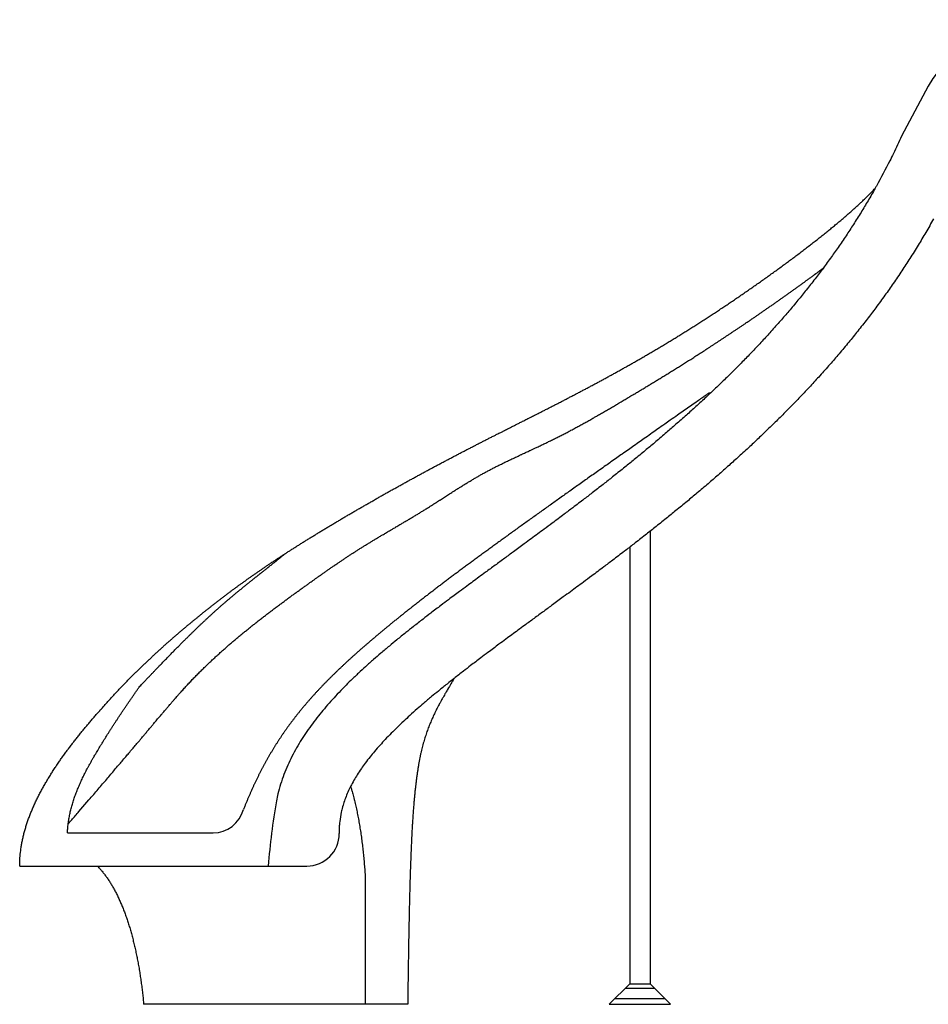
# Model space of a CAD drawing. Extents: x 18608 to 26860, y 140 to 4701.
# Drawn here: x 23531 to 25174, y 140 to 1920 of the extents above; entities that cross this region are included whole.
import ezdxf

# ---------------------------------------------------------------- set-up
doc = ezdxf.new("R2010")
doc.units = 0
doc.header["$LTSCALE"] = 40
doc.header["$MEASUREMENT"] = 0
doc.layers.get('0').update_dxf_attribs({"linetype": 'CONTINUOUS'})

msp = doc.modelspace()

# ---------------------------------------------------------------- linework, layer by layer
for p, q in [((25173.7006, 1800.002), (25125.0901, 1709.1607)), ((25173.7006, 1800.002), (25125.0901, 1709.1607)), ((24670.7599, 995.2683), (24670.7599, 177.002)), ((24670.7599, 995.2683), (24670.7599, 177.002)), ((24633.7599, 966.4527), (24633.7599, 177.002)), ((24633.7599, 966.4527), (24633.7599, 177.002)), ((23994.8745, 508.1103), (23994.8745, 506.5698)), ((23617.1064, 450.002), (23880.4083, 450.002)), ((23530.6338, 390.002), (24049.7615, 390.002)), ((24155.4753, 370.3236), (24155.4753, 140.002)), ((24596.7599, 140.002), (24633.7599, 177.002)), ((24596.7599, 140.002), (24633.7599, 177.002)), ((24626.1806, 169.4226), (24678.3393, 169.4226)), ((24626.1806, 169.4226), (24678.3393, 169.4226)), ((24633.7599, 177.002), (24670.7599, 177.002)), ((24633.7599, 177.002), (24670.7599, 177.002)), ((24707.7599, 140.002), (24670.7599, 177.002)), ((24707.7599, 140.002), (24670.7599, 177.002)), ((24607.1806, 150.4226), (24697.3393, 150.4226)), ((24607.1806, 150.4226), (24697.3393, 150.4226)), ((24232.2654, 140.002), (23754.8227, 140.002)), ((24596.7599, 140.002), (24707.7599, 140.002)), ((24596.7599, 140.002), (24707.7599, 140.002))]:
    msp.add_line(p, q)
for points in [[(25125.0901, 1709.1607, -0.005263023), (25110.5111, 1677.8591, -0.010062284), (25103.9533, 1664.8376, -0.000401324), (25079.7859, 1619.2497, -0.00526756), (25079.0991, 1617.9889, -0.004829488), (25066.2207, 1595.4434, -0.005079116), (25053.6718, 1574.4519, -0.004617252), (25039.9829, 1552.5302, -0.004874203), (25026.7539, 1532.2137, -0.004393636), (25012.3017, 1510.8936, -0.004656106), (24998.4423, 1491.2242, -0.004161512), (24983.2748, 1470.4848, -0.004427898), (24968.8357, 1451.4371, -0.003923397), (24953.0018, 1431.2585, -0.00419233), (24938.0354, 1412.8099, -0.003681397), (24921.5848, 1393.1722, -0.003951771), (24906.145, 1375.3025, -0.003437186), (24889.1279, 1356.1857, -0.003708163), (24873.2708, 1338.8766, -0.003191996), (24855.7373, 1320.2601, -0.00346301), (24839.5215, 1303.4954, -0.002946632), (24821.5211, 1285.3569, -0.003217382), (24805.0082, 1269.1225, -0.002701489), (24786.5888, 1251.4377, -0.002971927), (24769.8436, 1235.7215, -0.002456571), (24751.0505, 1218.4633, -0.002726896), (24734.1423, 1203.256, -0.00221151), (24715.0163, 1186.3928, -0.002482157), (24698.0199, 1171.6885, -0.001965576), (24678.5946, 1155.1826, -0.002237222), (24661.5932, 1140.9807, -0.001717683), (24641.8899, 1124.7847, -0.001991248), (24624.979, 1111.093, -0.001466374), (24604.9987, 1095.1436, -0.001743051), (24588.2948, 1081.9843, -0.001209795), (24568, 1066.1894, -0.001491098), (24551.6573, 1053.6115, -0.000945639), (24530.9311, 1037.8201, -0.001233521), (24515.1828, 1025.9295, -0.000671049), (24493.7118, 1009.8462, -0.00096821), (24478.9866, 998.8911, -0.000382386), (24455.8006, 981.7385, -0.000693601), (24443.1829, 972.4461, -0.000074249), (24423.8586, 958.2604, -0.000089098), (24407.7616, 946.4517, -0.0001176), (24390.4935, 933.795, 0.000112898), (24373.1368, 921.0734, 0.000463066), (24360.9075, 912.0883, 0.000258212), (24339.2189, 896.1049, 0.000988671), (24326.2409, 886.4907, 0.00062351), (24306.0721, 871.4486, 0.001426031), (24292.389, 861.1561, 0.00102841), (24273.8459, 847.0647, 0.001917943), (24260.0361, 836.4414, 0.001482111), (24242.635, 822.8661, 0.002478491), (24228.9708, 812.0309, 0.0019965), (24212.5294, 798.752, 0.003124509), (24199.1689, 787.7335, 0.002586443), (24183.6147, 774.6044, 0.003876386), (24170.6628, 763.3821, 0.003270333), (24155.9734, 750.282, 0.004758436), (24143.5072, 738.8, 0.004070646), (24129.6884, 725.6136, 0.005798566), (24117.7715, 713.7839, 0.005014194), (24104.8491, 700.3892, 0.007026382), (24093.5435, 688.0909, 0.006131466), (24081.5645, 674.3514, 0.008468138), (24070.9455, 661.4287, 0.007453782), (24059.9847, 647.189, 0.010135925), (24050.1619, 633.454, 0.009005821), (24040.336, 618.5396, 0.01200798), (24031.4828, 603.7878, 0.010789546), (24022.9711, 588.0177, 0.013999036), (24015.3571, 572.0669, 0.012755331), (24008.4237, 555.2878, 0.015928693), (24002.4331, 538.051, 0.014762775), (23997.4339, 520.2036, 0.017514311), (23994.8745, 508.1103, 0.024532967), (23980.096, 390.002, 0.030982031)], [(23530.6338, 390.002, -0.008397062), (23530.8076, 399.6361, -0.015806193), (23531.1476, 404.7448, -0.000999476), (23532.4661, 417.8784, -0.00839823), (23532.6523, 419.4383, -0.007412759), (23533.7986, 426.9984, -0.00788479), (23535.0931, 434.0697, -0.006882969), (23536.7053, 441.6114, -0.007352259), (23538.415, 448.6259, -0.006358493), (23540.4661, 456.1394, -0.006817695), (23542.563, 463.0941, -0.005850164), (23545.0254, 470.5701, -0.006294054), (23547.4822, 477.4613, -0.005365147), (23550.3279, 484.8911, -0.005790406), (23553.1176, 491.7146, -0.004907591), (23556.3187, 499.0898, -0.005312472), (23559.4144, 505.8411, -0.004479318), (23562.9426, 513.1541, -0.004863301), (23566.3175, 519.8278, -0.004080453), (23570.1448, 527.0714, -0.00444392), (23573.772, 533.6617, -0.003709944), (23577.8707, 540.8294, -0.00405391), (23581.7231, 547.33, -0.003365963), (23586.0656, 554.4159, -0.003691867), (23590.1156, 560.8197, -0.003046194), (23594.675, 567.8183, -0.003355744), (23598.8947, 574.1179, -0.002748037), (23603.6444, 581.0246, -0.003043107), (23608.0055, 587.2116, -0.002468734), (23612.9198, 594.0227, -0.002751295), (23617.393, 600.0879, -0.002205436), (23622.4473, 606.8007, -0.002477527), (23627.0023, 612.7339, -0.00195523), (23632.1734, 619.3474, -0.002218948), (23636.7784, 625.1367, -0.001715128), (23642.0453, 631.6522, -0.001972651), (23646.6663, 637.2832, -0.001482019), (23651.9806, 643.6685, -0.001713867), (23656.6112, 649.1606, -0.001274381), (23661.8411, 655.2888, -0.001421887), (23666.558, 660.756, -0.001182844), (23671.7188, 666.6749, -0.001294495), (23676.4613, 672.0599, -0.001232513), (23681.4565, 677.6745, -0.001274978), (23686.3124, 683.0778, -0.001246777), (23691.2483, 688.5146, -0.001272163), (23696.1124, 693.8184, -0.001239749), (23701.0272, 699.1237, -0.001267024), (23705.8622, 704.2906, -0.001230223), (23710.7566, 709.469, -0.001259446), (23715.5626, 714.5033, -0.001218095), (23720.4373, 719.5593, -0.00124932), (23725.2145, 724.4655, -0.001203269), (23730.0703, 729.4036, -0.001236543), (23734.8188, 734.1858, -0.001185656), (23739.6565, 739.0108, -0.001221022), (23744.3765, 743.6733, -0.00116518), (23749.1968, 748.3896, -0.001202671), (23753.8884, 752.9368, -0.001141773), (23758.6922, 757.5491, -0.001181417), (23763.3554, 761.9851, -0.001115381), (23768.1436, 766.4982, -0.001157197), (23772.7785, 770.8272, -0.001085964), (23777.552, 775.2458, -0.001129962), (23782.1584, 779.472, -0.001053494), (23786.9184, 783.8008, -0.001099676), (23791.4962, 787.9282, -0.001017959), (23796.2437, 792.1722, -0.001066316), (23800.7927, 796.2048, -0.000979362), (23805.529, 800.3689, -0.001029877), (23810.0488, 804.3106, -0.00093772), (23814.7753, 808.4, -0.000990367), (23819.2655, 812.2546, -0.00089307), (23823.9838, 816.2744, -0.00094781), (23828.4435, 820.0456, -0.000845461), (23833.1555, 824.0012, -0.000902248), (23837.5838, 827.6925, -0.00079496), (23842.2725, 831.5737, -0.000846541), (23846.6874, 835.2041, -0.000748848), (23851.2923, 838.9661, -0.000774634), (23855.755, 842.5893, -0.000740561), (23860.3112, 846.2656, -0.000755195), (23864.7899, 849.8572, -0.000783076), (23869.2623, 853.4212, -0.000773004), (23873.8042, 857.0176, -0.000809491), (23878.2609, 860.5237, -0.000794674), (23882.8122, 864.0805, -0.000825398), (23887.2803, 867.5491, -0.000812953), (23891.8284, 871.056, -0.000837553), (23896.3149, 874.4918, -0.000827603), (23900.867, 877.9539, -0.000845806), (23905.3792, 881.3618, -0.000838436), (23909.9425, 884.7843, -0.000850065), (23914.4874, 888.169, -0.000845326), (23919.0693, 891.5572, -0.000850305), (23923.6541, 894.9236, -0.000848208), (23928.2617, 898.2826, -0.000846562), (23932.8937, 901.6355, -0.000847084), (23937.5341, 904.9705, -0.000838936), (23942.2205, 908.3147, -0.000842015), (23946.9009, 911.631, -0.000827587), (23951.6489, 914.9714, -0.000833127), (23956.3764, 918.2739, -0.000812726), (23961.1934, 921.6154, -0.000820601), (23965.975, 924.9093, -0.000794611), (23970.8684, 928.2569, -0.000804667), (23975.7112, 931.5472, -0.000773535), (23980.6883, 934.9058, -0.000785598), (23985.5992, 938.1976, -0.000749823), (23990.6674, 941.5723, -0.0007637), (23995.6535, 944.8705, -0.000723816), (24000.8202, 948.2662, -0.000739304), (24005.8884, 951.576, -0.000695867), (24011.1611, 954.9977, -0.000712755), (24016.3183, 958.3239, -0.000666331), (24021.7045, 961.7768, -0.000684407), (24026.9575, 965.1243, -0.000635556), (24032.4665, 968.6145, -0.000655003), (24037.8206, 971.9872, -0.000603484), (24043.4613, 975.5207, -0.000624381), (24048.9217, 978.9226, -0.000569443), (24054.6931, 982.4992, -0.000590183), (24060.2697, 985.9371, -0.000535943), (24066.1671, 989.5546, -0.000556845), (24071.8507, 993.0238, -0.000508397), (24077.852, 996.6694, -0.000527318), (24083.6452, 1000.1722, -0.000484843), (24089.7375, 1003.839, -0.000501562), (24095.6337, 1007.372, -0.000464384), (24101.8068, 1011.0547, -0.000479132), (24107.7967, 1014.6127, -0.000446694), (24114.0405, 1018.306, -0.000459664), (24120.1147, 1021.8841, -0.000431507), (24126.4191, 1025.5827, -0.000442856), (24132.5682, 1029.1758, -0.000418605), (24138.923, 1032.8743, -0.000428463), (24145.1377, 1036.4773, -0.000407811), (24151.5328, 1040.1705, -0.000416282), (24157.8037, 1043.7783, -0.000398986), (24164.229, 1047.461, -0.000406154), (24170.5467, 1051.0685, -0.000392022), (24176.9921, 1054.7352, -0.000397952), (24183.3472, 1058.3373, -0.000386841), (24189.8027, 1061.983, -0.000391579), (24196.1857, 1065.5746, -0.000383391), (24202.6413, 1069.1939, -0.000386968), (24209.0427, 1072.7699, -0.000381646), (24215.4884, 1076.3576, -0.000384078), (24221.8987, 1079.9128, -0.000381606), (24228.3245, 1083.4637, -0.000382891), (24234.7342, 1086.9929, -0.000383296), (24241.1303, 1090.5019, -0.000383419), (24247.5297, 1094, -0.000386766), (24253.8862, 1097.4618, -0.000385695), (24260.2657, 1100.9235, -0.000392098), (24266.5728, 1104.3331, -0.000389783), (24272.9227, 1107.7531, -0.000399404), (24279.1961, 1111.1191, -0.000399002), (24285.4812, 1114.4785, -0.000405605), (24291.7925, 1117.8389, -0.000418025), (24297.9217, 1121.0893, -0.000393223), (24304.2207, 1124.4167, -0.000412533), (24310.23, 1127.5787, -0.000353783), (24316.5866, 1130.911, -0.000386289), (24322.4129, 1133.9543, -0.000317719), (24328.7776, 1137.2675, -0.000354719), (24334.4825, 1140.2274, -0.000282418), (24340.8464, 1143.519, -0.000320873), (24346.451, 1146.4093, -0.000245124), (24352.835, 1149.6923, -0.000284905), (24358.3306, 1152.5112, -0.000206041), (24364.7641, 1155.8031, -0.000247001), (24370.1332, 1158.5443, -0.000165404), (24376.6619, 1161.8707, -0.000207379), (24381.8711, 1164.5199, -0.000123473), (24388.5761, 1167.9243, -0.000166285), (24393.5564, 1170.4493, -0.000080532), (24400.6153, 1174.0238, -0.00012399), (24405.2011, 1176.3437, -0.00003688), (24412.7173, 1180.1428, -0.000067612), (24416.8175, 1182.2143, -0.000012011), (24422.6176, 1185.1433, 0.000011982), (24428.4177, 1188.0724, 0.00000832), (24433.7856, 1190.7835, 0.000007171), (24440.0137, 1193.9293, 0.000095103), (24444.0764, 1195.9824, 0.000051226), (24451.6177, 1199.7962, 0.0001384), (24456.3475, 1202.1904, 0.000094926), (24463.2419, 1205.6843, 0.000180808), (24468.2874, 1208.2447, 0.00013795), (24474.8983, 1211.6049, 0.000222034), (24480.138, 1214.2729, 0.000179991), (24486.599, 1217.5693, 0.000261805), (24491.9791, 1220.3202, 0.00022076), (24498.3563, 1223.5887, 0.000299868), (24503.8498, 1226.4115, 0.000259991), (24510.1822, 1229.6743, 0.000335999), (24515.7655, 1232.5596, 0.000296482), (24522.0888, 1235.8374, 0.000370966), (24527.7313, 1238.7719, 0.000329022), (24534.0884, 1242.0893, 0.000409901), (24539.811, 1245.0864, 0.000367313), (24546.1918, 1248.4409, 0.000455788), (24551.9792, 1251.4955, 0.000410051), (24558.4062, 1254.902, 0.000496957), (24564.2806, 1258.0293, 0.000451677), (24570.7373, 1261.4823, 0.000534525), (24576.7029, 1264.6878, 0.000490933), (24583.191, 1268.1913, 0.000569628), (24589.2459, 1271.4774, 0.000527763), (24595.7733, 1275.0385, 0.00060224), (24601.9166, 1278.4081, 0.000562129), (24608.4899, 1282.0335, 0.000632351), (24614.7217, 1285.4901, 0.000594012), (24621.3467, 1289.1859, 0.000659968), (24627.6677, 1292.733, 0.000623407), (24634.3497, 1296.5053, 0.000685112), (24640.7609, 1300.1468, 0.000650327), (24647.5047, 1304.0011, 0.000707818), (24654.0074, 1307.7412, 0.000674797), (24660.8175, 1311.683, 0.000728133), (24667.4136, 1315.5258, 0.000696858), (24674.2941, 1319.5606, 0.000746118), (24680.9853, 1323.5103, 0.000716561), (24687.9404, 1327.6433, 0.000761839), (24694.7287, 1331.7044, 0.000733968), (24701.7621, 1335.9408, 0.000775375), (24708.6497, 1340.1177, 0.000749151), (24715.7652, 1344.4625, 0.000786809), (24722.7544, 1348.7598, 0.000762188), (24729.9556, 1353.2182, 0.000796232), (24737.0486, 1357.6403, 0.000773165), (24744.339, 1362.2173, 0.000803738), (24751.5385, 1366.7689, 0.000782174), (24758.9215, 1371.4694, 0.000809426), (24766.2298, 1376.155, 0.000789309), (24773.7089, 1380.984, 0.000813396), (24781.1346, 1385.8124, 0.000795976), (24788.707, 1390.7708, 0.000814442), (24796.2631, 1395.7534, 0.00080182), (24803.9217, 1400.8393, 0.00080789), (24811.5862, 1405.9647, 0.000796018), (24819.3483, 1411.1914, 0.000797458), (24827.106, 1416.4512, 0.000788073), (24834.9393, 1421.7986, 0.000800684), (24842.7303, 1427.1534, 0.000787271), (24850.6366, 1432.6247, 0.00081375), (24858.4255, 1438.0516, 0.000794784), (24866.3823, 1443.6336, 0.000835109), (24874.1417, 1449.1149, 0.00081049), (24882.1181, 1454.789, 0.0008651), (24889.8209, 1460.3075, 0.00083455), (24897.7862, 1466.055, 0.000904359), (24905.4052, 1471.5931, 0.000867415), (24913.3283, 1477.3952, 0.000953849), (24920.8366, 1482.9357, 0.000909837), (24928.6864, 1488.7735, 0.001014921), (24936.0569, 1494.2991, 0.00096292), (24943.8024, 1500.1538, 0.001089399), (24951.0082, 1505.6472, 0.001028179), (24958.6183, 1511.4999, 0.001179708), (24965.6323, 1516.9436, 0.001107653), (24973.076, 1522.7756, 0.001289064), (24979.8712, 1528.1523, 0.001204042), (24987.1174, 1533.9448, 0.001421738), (24993.6668, 1539.2368, 0.001320934), (25000.6845, 1544.9713, 0.00158345), (25006.9609, 1550.1611, 0.001463104), (25013.7192, 1555.819, 0.001781949), (25019.6956, 1560.8886, 0.00163698), (25026.1634, 1566.4516, 0.002027888), (25031.8128, 1571.3833, 0.001851316), (25037.959, 1576.8331, 0.002336167), (25043.2547, 1581.6086, 0.002118224), (25049.048, 1586.9273, 0.002728053), (25053.9633, 1591.5283, 0.002454776), (25059.3724, 1596.6979, 0.003234602), (25059.8275, 1597.1429, 0.000161641), (25068.8739, 1606.1089, 0.006626329), (25071.7652, 1609.0534, 0.003275794), (25077.4946, 1615.1241)], [(25183.109, 1559.9015, -0.004829488), (25169.0891, 1535.3577, -0.005079116), (25155.2983, 1512.2888, -0.004617252), (25140.4441, 1488.5009, -0.004874203), (25125.9477, 1466.2381, -0.004393636), (25110.3208, 1443.185, -0.004656106), (25095.1834, 1421.7018, -0.004161512), (25078.8453, 1399.3618, -0.004427898), (25063.1316, 1378.6327, -0.003923397), (25046.1436, 1356.9832, -0.00419233), (25029.9186, 1336.9833, -0.003681397), (25012.3415, 1316.0008, -0.003951771), (24995.6705, 1296.7062, -0.003437186), (24977.5644, 1276.3661, -0.003708163), (24960.5137, 1257.754, -0.003191996), (24941.9374, 1238.0302, -0.00346301), (24924.5743, 1220.0794, -0.002946632), (24905.5848, 1200.9442, -0.003217382), (24887.9786, 1183.635, -0.002701489), (24868.6306, 1165.0586, -0.002971927), (24850.8528, 1148.3733, -0.002456571), (24831.1975, 1130.3233, -0.002726896), (24813.3231, 1114.247, -0.00221151), (24793.4067, 1096.6869, -0.002482157), (24775.5158, 1081.2087, -0.001965576), (24755.3767, 1064.0963, -0.002237222), (24737.5571, 1049.211, -0.001717683), (24717.2215, 1032.4953, -0.001991248), (24699.5732, 1018.2065, -0.001466374), (24679.0468, 1001.8212, -0.001743051), (24661.6904, 988.1478, -0.001209795), (24640.9406, 971.9988, -0.001491098), (24624.0348, 958.9876, -0.000945639), (24602.9502, 942.9231, -0.001233521), (24586.7328, 930.6784, -0.000671049), (24565.0059, 914.4033, -0.00096821), (24549.9105, 903.1728, -0.000382386), (24526.578, 885.9118, -0.000693601), (24513.6942, 876.4235, -0.000074249), (24494.3414, 862.2168, -0.000089098), (24478.2101, 850.383, -0.000117597), (24460.8973, 837.6935, 0.000112895), (24443.5845, 825.004, 0.000463066), (24431.533, 816.1496, 0.000258212), (24409.9435, 800.2391, 0.000988671), (24397.344, 790.9054, 0.00062351), (24377.4133, 776.041, 0.001426031), (24364.2733, 766.1569, 0.00102841), (24346.1204, 752.3621, 0.001917943), (24333.035, 742.296, 0.001482111), (24316.1907, 729.1551, 0.002478491), (24303.4519, 719.0537, 0.0019965), (24287.7507, 706.3726, 0.003124509), (24275.5388, 696.3014, 0.002586443), (24260.9265, 683.9673, 0.003876386), (24249.3706, 673.9546, 0.003270333), (24235.8443, 661.8918, 0.004758436), (24225.0459, 651.9459, 0.004070646), (24212.6304, 640.0985, 0.005798566), (24202.6744, 630.2155, 0.005014194), (24191.411, 618.5403, 0.007026382), (24182.3712, 608.7068, 0.006131466), (24172.3123, 597.1696, 0.008468138), (24164.255, 587.3643, 0.007453782), (24155.4606, 575.9391, 0.010135925), (24148.4472, 566.1324, 0.009005821), (24140.9821, 554.8014, 0.01200798), (24135.073, 544.9552, 0.010789546), (24129.003, 533.7091, 0.013999036), (24124.2622, 523.7773, 0.012755331), (24119.6496, 512.6148, 0.015928693), (24116.1502, 502.5459, 0.014762775), (24113.0481, 491.4711, 0.017514311), (24112.2162, 487.5405, 0.004008469), (24109.3247, 470.2307, 0.030982031), (24108.5887, 462.5526, 0.017423687), (24108.6056, 448.8461)], [(23618.3776, 466.1893, 0.00023125), (23631.1334, 480.9152, 0.000446075), (23637.7357, 488.5582, 0.000000744), (23655.6865, 509.376, 0.000232793), (23655.7439, 509.4426, 0.000214686), (23664.4662, 519.5859, 0.000233629), (23672.473, 528.914, 0.00020902), (23680.6366, 538.4418, 0.00023169), (23687.9938, 547.0438, 0.000198933), (23695.6488, 556.0096, 0.000226106), (23702.3771, 563.9036, 0.000183192), (23709.5827, 572.3717, 0.000215806), (23715.6936, 579.5649, 0.000160312), (23722.5277, 587.6216, 0.00019952), (23728.0141, 594.099, 0.000128524), (23734.5993, 601.884, 0.000175824), (23739.4095, 607.5776, 0.000085724), (23746.0107, 615.3994, 0.000143556), (23749.9505, 620.072, 0.000029134), (23755.5245, 626.6876, 0.000038813), (23759.7079, 631.6539, 0.000036965), (23764.2301, 637.0242, -0.00003313), (23768.7524, 642.3946, -0.000072126), (23771.9425, 646.1814, -0.000044155), (23777.1549, 652.3657, -0.00022449), (23780.1107, 655.8688, -0.000136218), (23784.9861, 661.6386, -0.000348208), (23788.0305, 665.2344, -0.000247664), (23792.3168, 670.2849, -0.00048763), (23795.325, 673.8188, -0.000377576), (23799.2179, 678.376, -0.00063912), (23802.1584, 681.8042, -0.000523229), (23805.76, 685.9834, -0.000795932), (23808.6344, 689.3011, -0.00067927), (23812.014, 693.1786, -0.000948484), (23814.8385, 696.3981, -0.000837408), (23818.0507, 700.0331, -0.001085155), (23820.8589, 703.1865, -0.000993397), (23823.9407, 706.6184, -0.001187238), (23826.7776, 709.7499, -0.001137003), (23829.755, 713.006, -0.001213277), (23832.6193, 716.1088, -0.001190879), (23835.5526, 719.256, -0.001166775), (23838.4653, 722.3518, -0.001185977), (23841.3452, 725.3839, -0.001141998), (23844.2683, 728.4329, -0.001170867), (23847.1331, 731.3936, -0.001123504), (23850.0565, 734.3872, -0.001153783), (23852.9164, 737.2893, -0.001103017), (23855.8402, 740.2296, -0.001134707), (23858.6951, 743.075, -0.00108053), (23861.6197, 745.964, -0.001113627), (23864.4695, 748.7547, -0.001056044), (23867.395, 751.5946, -0.001090539), (23870.2397, 754.3326, -0.001029566), (23873.1663, 757.1256, -0.001065445), (23876.0057, 759.8126, -0.001001112), (23878.9338, 762.5608, -0.001038358), (23881.7677, 765.1989, -0.000970705), (23884.6977, 767.9045, -0.001009295), (23887.5259, 770.4955, -0.000938377), (23890.458, 773.1608, -0.000978284), (23893.2803, 775.7065, -0.000904166), (23896.2149, 778.3337, -0.000945357), (23899.031, 780.836, -0.000868118), (23901.9687, 783.4273, -0.000910558), (23904.7783, 785.8879, -0.000830285), (23907.7196, 788.4458, -0.000873933), (23910.5222, 790.8664, -0.000790728), (23913.4676, 793.3932, -0.00083554), (23916.2628, 795.7755, -0.000749512), (23919.2131, 798.2738, -0.000795439), (23922.0004, 800.6193, -0.000706709), (23924.9564, 803.0917, -0.0007537), (23927.7349, 805.4018, -0.000662397), (23930.6977, 807.8511, -0.000710397), (23933.4665, 810.1272, -0.00061666), (23936.4322, 812.552, -0.000663244), (23939.1954, 814.7994, -0.000571951), (23942.1476, 817.1885, -0.000609826), (23944.9217, 819.4226, -0.000539691), (23947.868, 821.7843, -0.00057361), (23950.645, 824.0001, -0.000524142), (23953.5706, 826.324, -0.000550033), (23956.3632, 828.5325, -0.000504972), (23959.2816, 830.8305, -0.000528702), (23962.0736, 833.0196, -0.000483849), (23964.9895, 835.2963, -0.000507513), (23967.7737, 837.4613, -0.000462817), (23970.6859, 839.7168, -0.000486437), (23973.4608, 841.8575, -0.000441843), (23976.3683, 844.092, -0.000465441), (23979.1322, 846.2081, -0.000420892), (23982.034, 848.4217, -0.000444494), (23984.7854, 850.513, -0.000399932), (23987.6806, 852.7059, -0.000423561), (23990.4177, 854.772, -0.000378924), (23993.3054, 856.9445, -0.000402607), (23996.0265, 858.9849, -0.000357833), (23998.906, 861.1374, -0.000381595), (24001.6092, 863.1518, -0.000336616), (24004.4798, 865.2846, -0.000360488), (24007.1631, 867.2724, -0.000315233), (24010.0244, 869.386, -0.000339243), (24012.6857, 871.3466, -0.000293639), (24015.5373, 873.4418, -0.000317819), (24018.1743, 875.3743, -0.000271786), (24021.0161, 877.4519, -0.000296169), (24023.6262, 879.3555, -0.000249623), (24026.4587, 881.4165, -0.000274246), (24029.0389, 883.2898, -0.000227096), (24031.8629, 885.3359, -0.000251996), (24034.4097, 887.1773, -0.000204146), (24037.227, 889.2104, -0.000229366), (24039.736, 891.0178, -0.000180712), (24042.5494, 893.0408, -0.000206296), (24045.0152, 894.8111, -0.000156723), (24047.7926, 896.802, -0.000177601), (24050.2446, 898.5572, -0.000137227), (24052.8619, 900.4282, -0.000140365), (24055.4217, 902.256, -0.000143223), (24057.9408, 904.0525, -0.000138596), (24060.5451, 905.9076, -0.000186269), (24062.9141, 907.5928, -0.00016321), (24065.6192, 909.5141, -0.000221988), (24067.9612, 911.1749, -0.000193501), (24070.6495, 913.0779, -0.000252691), (24072.9951, 914.7351, -0.000224099), (24075.6417, 916.6013, -0.00028341), (24077.9889, 918.2528, -0.000254833), (24080.6014, 920.0867, -0.00031396), (24082.9498, 921.7312, -0.000285521), (24085.5342, 923.5365, -0.000344151), (24087.884, 925.1734, -0.000315977), (24090.4458, 926.953, -0.000373791), (24092.798, 928.5822, -0.000346007), (24095.3417, 930.3386, -0.000402685), (24097.6978, 931.9603, -0.000375418), (24100.2276, 933.6958, -0.000430642), (24102.5892, 935.3102, -0.000404017), (24105.1092, 937.0268, -0.000457478), (24107.4781, 938.6345, -0.000431613), (24109.992, 940.3341, -0.000483016), (24112.3704, 941.9357, -0.000458026), (24114.8817, 943.62, -0.000507092), (24117.2717, 945.2162, -0.000483084), (24119.7839, 946.8868, -0.000529555), (24122.1879, 948.4786, -0.000506627), (24124.7042, 950.1371, -0.000550272), (24127.1246, 951.7252, -0.000528512), (24129.6483, 953.3731, -0.000569128), (24132.0875, 954.9584, -0.000548612), (24134.6217, 956.5973, -0.000586029), (24137.0823, 958.1807, -0.000566821), (24139.6301, 959.8119, -0.000600902), (24142.1147, 961.3945, -0.000583053), (24144.6792, 963.0195, -0.000613696), (24147.2048, 964.6113, -0.000604097), (24149.7745, 966.2222, -0.000617531), (24152.3874, 967.8513, -0.000637671), (24154.9217, 969.4226, -0.000577067), (24157.5975, 971.0726, -0.000611864), (24160.1248, 972.6228, -0.000485079), (24162.9057, 974.3202, -0.000545611), (24165.3812, 975.8241, -0.000410205), (24168.2282, 977.5463, -0.000475512), (24170.6869, 979.0277, -0.00034344), (24173.5893, 980.7699, -0.000407493), (24176.0377, 982.2346, -0.000278375), (24179.0064, 984.0051, -0.000341319), (24181.4295, 985.4461, -0.000214795), (24184.4853, 987.2587, -0.000276762), (24186.8582, 988.6631, -0.000152496), (24190.0442, 990.5451, -0.000213606), (24192.3196, 991.8869, -0.000091285), (24195.7462, 993.9048, -0.000151627), (24197.8097, 995.1186, -0.000030994), (24201.1395, 997.0757, -0.000047244), (24203.3243, 998.3593, -0.000029656), (24206.0917, 999.9847, 0.000029805), (24208.8592, 1001.6101, 0.000042213), (24211.099, 1002.9261, 0.000028551), (24214.4104, 1004.8722, 0.00014674), (24216.4899, 1006.0953, 0.000087566), (24219.9737, 1008.1466, 0.000205225), (24222.2924, 1009.5138, 0.000146243), (24225.545, 1011.4346, 0.000263705), (24227.9827, 1012.8768, 0.000204765), (24231.1202, 1014.7371, 0.000322317), (24233.6277, 1016.2275, 0.0002633), (24236.6951, 1018.0554, 0.000381213), (24239.2471, 1019.5807, 0.000322005), (24242.2657, 1021.3906, 0.000440545), (24244.8467, 1022.9435, 0.00038104), (24247.8278, 1024.7438, 0.000500467), (24250.4274, 1026.32, 0.000440559), (24253.3772, 1028.1161, 0.000561133), (24256.022, 1029.7338, 0.00051323), (24258.9099, 1031.5087, 0.000610181), (24261.6874, 1033.2244, 0.000618892), (24264.4217, 1034.9226, 0.000573227), (24267.2597, 1036.6947, 0.000612909), (24269.91, 1038.3583, 0.000428971), (24272.9118, 1040.2513, 0.000521494), (24275.378, 1041.8131, 0.000313761), (24278.4938, 1043.7936, 0.000417971), (24280.8306, 1045.2837, 0.000209334), (24284.0958, 1047.3716, 0.000313822), (24286.2724, 1048.7666, 0.000104657), (24289.8959, 1051.0933, 0.000209166), (24291.7082, 1052.2586), (24297.1427, 1055.7561), (24302.5807, 1059.2559, -0.000208927), (24304.3965, 1060.4235, -0.000104537), (24308.027, 1062.7546, -0.000312495), (24310.2113, 1064.1546, -0.000208564), (24313.4863, 1066.2488, -0.000415289), (24315.8344, 1067.7462, -0.000311931), (24318.9634, 1069.7351, -0.000517083), (24321.4085, 1071.2837, -0.000414431), (24324.4629, 1073.2102, -0.000617659), (24326.9762, 1074.7881, -0.000515853), (24329.9897, 1076.6706, -0.000716799), (24332.5566, 1078.2653, -0.000615982), (24335.5485, 1080.1131, -0.000814283), (24338.1612, 1081.7163, -0.0007146), (24341.144, 1083.5341, -0.000909887), (24343.7985, 1085.14, -0.000811487), (24346.7811, 1086.9304, -0.001003383), (24349.4752, 1088.5344, -0.000906416), (24352.4644, 1090.2986, -0.001094542), (24355.1974, 1091.897, -0.000999161), (24358.1987, 1093.6353, -0.00118313), (24360.9706, 1095.2248, -0.001089489), (24363.9887, 1096.9371, -0.001268917), (24366.821, 1098.5265, -0.001193996), (24369.8392, 1100.2007, -0.001334841), (24372.7916, 1101.8189, -0.001333709), (24375.755, 1103.4226, -0.001288402), (24378.7863, 1105.0426, -0.001326052), (24381.7397, 1106.6012, -0.001102406), (24384.9032, 1108.2509, -0.001209788), (24387.7927, 1109.741, -0.000956519), (24391.0333, 1111.3942, -0.001078916), (24393.9122, 1112.8482, -0.000828736), (24397.2121, 1114.4991, -0.000949841), (24400.0964, 1115.9293, -0.000703044), (24403.4627, 1117.5846, -0.000822746), (24406.3436, 1118.9903, -0.00057957), (24409.7878, 1120.659, -0.000697774), (24412.652, 1122.0376, -0.000458416), (24416.1938, 1123.7323, -0.000575035), (24419.02, 1125.0774, -0.000339662), (24422.6966, 1126.819, -0.000454601), (24425.4457, 1128.116, -0.000223376), (24429.3405, 1129.9469, -0.000336497), (24431.9274, 1131.1595, -0.000109641), (24436.2755, 1133.1929, -0.000217968), (24438.4634, 1134.2143, -0.000002575), (24441.7576, 1135.7504, 0.000002604), (24445.0518, 1137.2866, 0.000001313), (24448.3709, 1138.8344, 0.000001313), (24451.691, 1140.3826, 0.00021812), (24453.93, 1141.4279, 0.000109728), (24458.3792, 1143.5087, 0.000321438), (24461.082, 1144.7755, 0.000215323), (24465.1147, 1146.671, 0.000422463), (24468.0295, 1148.0455, 0.000318292), (24471.8957, 1149.8757, 0.00052097), (24474.938, 1151.3222, 0.000418664), (24478.7204, 1153.1293, 0.0006169), (24481.8512, 1154.6331, 0.000516435), (24485.5871, 1156.4378, 0.000710215), (24488.7851, 1157.9925, 0.000611592), (24492.494, 1159.8076, 0.000800882), (24495.7724, 1161.4235, 0.000714899), (24499.4395, 1163.2449, 0.000878076), (24502.8561, 1164.9555, 0.000839947), (24506.4217, 1166.756, 0.000880321), (24509.9086, 1168.5318, 0.000868039), (24513.4385, 1170.3451, 0.000787485), (24517.0442, 1172.2125, 0.000823556), (24520.4862, 1174.0091, 0.000724935), (24524.1343, 1175.9278, 0.000770642), (24527.5606, 1177.7429, 0.000676417), (24531.2237, 1179.697, 0.000720466), (24534.6577, 1181.5413, 0.000630198), (24538.3342, 1183.5286, 0.000672755), (24541.7733, 1185.3992, 0.000586039), (24545.4617, 1187.4175, 0.000627256), (24548.9032, 1189.3115, 0.000543718), (24552.6022, 1191.3585, 0.000583738), (24556.0434, 1193.273, 0.000503029), (24559.7518, 1195.3467, 0.000541985), (24563.1897, 1197.2786, 0.000463779), (24566.9065, 1199.3771, 0.000501798), (24570.338, 1201.3233, 0.000425789), (24574.0625, 1203.4447, 0.000462988), (24577.4842, 1205.4018, 0.000388886), (24581.2158, 1207.5446, 0.000425379), (24584.6241, 1209.5091, 0.000352907), (24588.363, 1211.6718, 0.000388803), (24591.7537, 1213.64, 0.000317695), (24595.5004, 1215.8218, 0.000353099), (24598.8688, 1217.7893, 0.000283096), (24602.6249, 1219.9898, 0.000318113), (24605.9652, 1221.9521, 0.000248961), (24609.7338, 1224.1717, 0.000283693), (24613.0389, 1226.1231, 0.000215142), (24616.8251, 1228.3637, 0.00024969), (24620.0857, 1230.2973, 0.000181489), (24623.8987, 1232.5629, 0.000215959), (24627.1015, 1234.4694, 0.000147853), (24630.9572, 1236.7684, 0.000182351), (24634.0822, 1238.6345, 0.000114078), (24637.9361, 1240.9389, 0.000142349), (24641.0236, 1242.7872, 0.000086374), (24644.6119, 1244.9375, 0.000093621), (24647.9217, 1246.9226, 0.000087278), (24651.3372, 1248.9728, 0.000086688), (24654.7753, 1251.0381, 0.000127829), (24657.894, 1252.9134, 0.000107681), (24661.5953, 1255.1414, 0.000160241), (24664.6979, 1257.0112, 0.000134402), (24668.3957, 1259.2428, 0.000185538), (24671.5465, 1261.147, 0.000160367), (24675.1904, 1263.3526, 0.000209516), (24678.3834, 1265.2886, 0.000185233), (24681.9933, 1267.4812, 0.00023188), (24685.2271, 1269.4491, 0.000208684), (24688.8184, 1271.6389, 0.000252371), (24692.0942, 1273.6404, 0.000230434), (24695.6797, 1275.8359, 0.00027078), (24699.0003, 1277.8738, 0.000250246), (24702.591, 1280.0826, 0.000286946), (24705.9603, 1282.1602, 0.000267928), (24709.5664, 1284.3893, 0.000300766), (24712.9891, 1286.5105, 0.000283342), (24716.6196, 1288.7664, 0.000312189), (24720.1009, 1290.9352, 0.000296405), (24723.7647, 1293.224, 0.000321214), (24727.3101, 1295.4449, 0.000307087), (24731.0157, 1297.7726, 0.000327891), (24734.631, 1300.05, 0.000315405), (24738.3864, 1302.4225, 0.000332306), (24742.0777, 1304.7611, 0.000321424), (24745.8908, 1307.1839, 0.000334585), (24749.6642, 1309.5884, 0.000325245), (24753.5428, 1312.0672, 0.000334878), (24757.4047, 1314.5425, 0.000327001), (24761.3564, 1317.0826, 0.000333355), (24765.3132, 1319.6336, 0.000326849), (24769.3454, 1322.2406, 0.000330201), (24773.4037, 1324.8721, 0.000324963), (24777.5239, 1327.5514, 0.000325604), (24781.6905, 1330.2685, 0.000321566), (24785.9058, 1333.0253, 0.000319718), (24790.1836, 1335.8307, 0.000316228), (24794.505, 1338.6726, 0.000313196), (24798.8936, 1341.5666, 0.000309625), (24803.3292, 1344.4996, 0.00030829), (24807.8182, 1347.4758, 0.000304389), (24812.361, 1350.4957, 0.00030691), (24816.9309, 1353.5417, 0.000301647), (24821.5768, 1356.6466, 0.000307954), (24826.2155, 1359.7547, 0.000301281), (24830.953, 1362.9375, 0.000311127), (24835.6493, 1366.101, 0.000303106), (24840.4659, 1369.3541, 0.000316347), (24845.2088, 1372.566, 0.000307007), (24850.0919, 1375.8817, 0.000323585), (24854.8703, 1379.1351, 0.000312922), (24859.8073, 1382.5058, 0.00033286), (24864.6103, 1385.794, 0.000320843), (24869.5886, 1389.2119, 0.000344237), (24874.4049, 1392.5279, 0.000330806), (24879.4121, 1395.9854, 0.000357825), (24884.2307, 1399.3224, 0.000342893), (24889.2542, 1402.8117, 0.000373782), (24894.0639, 1406.1628, 0.000357233), (24899.0913, 1409.6765, 0.000392319), (24903.8809, 1413.0347, 0.000374004), (24908.8996, 1416.565, 0.000413707), (24913.6579, 1419.9234, 0.000393437), (24918.6557, 1423.4628, 0.000438282), (24923.3715, 1426.8144, 0.000415828), (24928.3358, 1430.3554, 0.000466468), (24932.9977, 1433.6931, 0.000441545), (24937.9164, 1437.2281, 0.000498786), (24942.5131, 1440.5449, 0.000471047), (24947.3737, 1444.0665, 0.000535879), (24951.894, 1447.3553, 0.0005049), (24956.6843, 1450.856, 0.00057855), (24961.1166, 1454.1098, 0.000543806), (24965.8243, 1457.582, 0.000627795), (24965.91, 1457.6455, 0.000006065), (24974.7703, 1464.2301, 0.001267439), (24977.6742, 1466.3996, 0.000630119), (24983.4986, 1470.7857)], [(24778.1166, 1245.6125, 0.000016826), (24762.0377, 1234.3426, 0.00003325), (24753.9017, 1228.6387), (24730.2586, 1212.0611, 0.000029941), (24720.1112, 1204.9442, 0.000023489), (24707.1777, 1195.8713, 0.000037508), (24697.031, 1188.7514, 0.000030735), (24684.6494, 1180.0608, 0.000045587), (24674.5852, 1172.9946, 0.000038482), (24662.6641, 1164.6215, 0.000054208), (24652.7289, 1157.6404, 0.000046758), (24641.2123, 1149.5448, 0.000063399), (24631.4339, 1142.6679, 0.000055592), (24620.2842, 1134.8225, 0.000073191), (24610.6802, 1128.0611, 0.000065013), (24599.8703, 1120.4462, 0.000083616), (24590.4517, 1113.8072, 0.000075054), (24579.961, 1106.4075, 0.000094706), (24570.7346, 1099.895, 0.000085745), (24560.5467, 1092.6981, 0.000106491), (24551.5165, 1086.314, 0.000097118), (24541.6177, 1079.3097, 0.000119005), (24532.7858, 1073.0545, 0.000109206), (24523.1646, 1066.2338, 0.000132279), (24514.5315, 1060.1073, 0.000122041), (24505.1776, 1053.4621, 0.000146346), (24496.7429, 1047.4631, 0.000135656), (24487.6471, 1040.9862, 0.000161236), (24479.4095, 1035.113, 0.000150084), (24470.5637, 1028.7979, 0.00017698), (24462.5212, 1023.0484, 0.000165355), (24453.9176, 1016.8887, 0.000193606), (24446.0679, 1011.2604, 0.000181499), (24437.6992, 1005.2503, 0.00021114), (24430.0396, 999.7404, 0.000198545), (24421.899, 993.8743, 0.000229606), (24414.4264, 988.4799, 0.000216518), (24406.5073, 982.7524, 0.000249023), (24399.2185, 977.4704, 0.000235441), (24391.5146, 971.8762, 0.000269408), (24384.4059, 966.7033, 0.000255333), (24376.9112, 961.2374, 0.00029077), (24369.979, 956.1702, 0.000276208), (24362.6875, 950.8275, 0.000313114), (24355.9281, 945.8625, 0.000298075), (24348.834, 940.6384, 0.000336437), (24342.2433, 935.772, 0.000320935), (24335.3409, 930.6615, 0.000360728), (24328.9149, 925.8901, 0.000344784), (24322.1988, 920.8885, 0.000385966), (24315.9334, 916.2083, 0.000369605), (24309.398, 911.3111, 0.000412119), (24303.289, 906.7184, 0.000395375), (24296.9289, 901.921, 0.000439142), (24290.972, 897.4119, 0.000422058), (24284.782, 892.7097, 0.000466979), (24278.9728, 888.2804, 0.000449602), (24272.9475, 883.6689, 0.000495557), (24267.2817, 879.3155, 0.000477947), (24261.4159, 874.7903, 0.000524787), (24255.889, 870.5088, 0.000507011), (24250.1776, 866.0654, 0.000554563), (24244.7852, 861.8519, 0.000536701), (24239.223, 857.486, 0.000584762), (24233.9607, 853.3365, 0.000566901), (24228.5424, 849.0437, 0.000615239), (24223.4056, 844.9541, 0.00059748), (24218.1264, 840.7301, 0.000645833), (24213.1105, 836.6964, 0.000628286), (24207.9652, 832.5369, 0.00067636), (24203.0657, 828.555, 0.000659146), (24198.0492, 824.4557, 0.000706618), (24193.2616, 820.5215, 0.000689869), (24188.369, 816.4781, 0.000736387), (24183.6885, 812.5875, 0.000720245), (24178.9148, 808.5958, 0.000765429), (24174.3463, 804.7527, 0.000746991), (24169.677, 800.8005, 0.000796545), (24165.2422, 797.0232, 0.000766556), (24160.6461, 793.0838, 0.000845488), (24156.3196, 789.3511, 0.00080947), (24151.8135, 785.4374, 0.000921588), (24147.6059, 781.7573, 0.000872271), (24143.1744, 777.8533, 0.000992894), (24139.0588, 774.2002, 0.000939719), (24134.7253, 770.3236, 0.001061776), (24130.693, 766.6873, 0.001008245), (24126.4625, 762.8404, 0.001131262), (24122.5125, 759.2175, 0.001077572), (24118.3824, 755.3958, 0.001201022), (24114.5134, 751.7828, 0.001147388), (24110.4814, 747.9819, 0.001270689), (24106.6922, 744.3751, 0.001217346), (24102.7557, 740.5907, 0.001339865), (24099.045, 736.9866, 0.001287065), (24095.2018, 733.2144, 0.001408119), (24091.5682, 729.6093, 0.001356132), (24087.816, 725.8451, 0.001474998), (24084.2581, 722.2351, 0.001424104), (24080.5947, 718.4748, 0.001540024), (24077.111, 714.8562, 0.001490515), (24073.5342, 711.0956, 0.001602703), (24070.1232, 707.4646, 0.00155488), (24066.6309, 703.6997, 0.001662534), (24063.2911, 700.0523, 0.001616699), (24059.8812, 696.2791, 0.001719013), (24056.6109, 692.6115, 0.001675467), (24053.2813, 688.8258, 0.001771646), (24050.0792, 685.1341, 0.001730683), (24046.8278, 681.3321, 0.001819957), (24043.6921, 677.6123, 0.001781858), (24040.5168, 673.79, 0.001863497), (24037.446, 670.0381, 0.001828525), (24034.3448, 666.1915, 0.001901856), (24031.3373, 662.4036, 0.001870251), (24028.3082, 658.5288, 0.00193467), (24025.3624, 654.7009, 0.001906644), (24022.4033, 650.7939, 0.001961632), (24019.5176, 646.9221, 0.001937363), (24016.6264, 642.979, 0.001982502), (24013.7992, 639.0591, 0.001962129), (24010.9739, 635.0761, 0.001997107), (24008.2036, 631.1042, 0.001980729), (24005.4423, 627.0774, 0.00200535), (24002.7271, 623.0494, 0.001993024), (24000.0277, 618.9748, 0.00200721), (23997.3662, 614.8868, 0.00199895), (23994.7267, 610.7606, 0.002002747), (23992.1171, 606.6085, 0.00199852), (23989.5355, 602.4268, 0.001992092), (23986.9763, 598.2065, 0.001991824), (23984.4505, 593.9654, 0.001975448), (23981.94, 589.673, 0.001979025), (23979.4681, 585.3686, 0.001953084), (23977.0047, 581, 0.001960355), (23974.5846, 576.6285, 0.001925327), (23972.1666, 572.1797, 0.001936107), (23969.7963, 567.7371, 0.001892552), (23967.4222, 563.204, 0.00190663), (23965.0998, 558.6866, 0.001855174), (23962.7677, 554.0652, 0.001872314), (23960.4912, 549.4691, 0.001813636), (23958.1996, 544.7553, 0.001833586), (23955.967, 540.0765, 0.001768403), (23953.7142, 535.2664, 0.001790898), (23951.5235, 530.5011, 0.001719948), (23949.3078, 525.5906, 0.001744718), (23947.1571, 520.7348, 0.001668748), (23944.9768, 515.7199, 0.001695518), (23942.8642, 510.7699, 0.00161527), (23940.7176, 505.6465, 0.001643769), (23938.641, 500.5984, 0.001559969), (23936.5264, 495.3625, 0.001013714), (23935.2204, 492.0803, 0.00150328)], [(23746.7581, 713.5317, -0.000169252), (23752.3494, 719.4252, -0.000328844), (23755.2302, 722.4557, -0.000000449), (23763.2311, 730.8612, -0.000169127), (23763.2523, 730.8835, -0.000191988), (23766.983, 734.7946, -0.000185555), (23770.8461, 738.8383, -0.000209932), (23774.3805, 742.5321, -0.000203305), (23778.0332, 746.3433, -0.000229084), (23781.3821, 749.8313, -0.000222368), (23784.8353, 753.4216, -0.00024934), (23788.0094, 756.7155, -0.000242682), (23791.274, 760.0966, -0.000270523), (23794.2843, 763.2079, -0.000264121), (23797.3709, 766.3913, -0.000292357), (23800.2282, 769.3316, -0.000286473), (23803.1477, 772.329, -0.000314452), (23805.863, 775.1101, -0.000309419), (23808.626, 777.9329, -0.000336277), (23811.2104, 780.5664, -0.00033251), (23813.8275, 783.2262, -0.000357148), (23816.292, 785.7239, -0.000355147), (23818.7739, 788.2322, -0.000376218), (23821.1295, 790.6059, -0.000376566), (23823.4866, 792.9739, -0.00039248), (23825.7448, 795.2356, -0.000395832), (23827.9875, 797.4747, -0.000404798), (23830.1596, 799.6364, -0.000411854), (23832.298, 801.7576, -0.000411953), (23834.3957, 803.8316, -0.00042342), (23836.44, 805.846, -0.000412729), (23838.4751, 807.8447, -0.000429267), (23840.435, 809.763, -0.000406026), (23842.4196, 811.6991, -0.000428176), (23844.3046, 813.5319, -0.000390992), (23846.2514, 815.4185, -0.000419097), (23848.0705, 817.1757, -0.000367158), (23849.9783, 819.0127, -0.000394931), (23851.7544, 820.7178, -0.00034093), (23853.587, 822.4719, -0.000349326), (23855.3779, 824.1814, -0.000342686), (23857.1697, 825.887, -0.00034336), (23858.9604, 827.5868, -0.000388697), (23860.6883, 829.2223, -0.000368686), (23862.5125, 830.9437, -0.000423584), (23864.2229, 832.5525, -0.000398682), (23866.0428, 834.2588, -0.000450122), (23867.7529, 835.8567, -0.000426746), (23869.5597, 837.5389, -0.00047402), (23871.2732, 839.1286, -0.000452434), (23873.0715, 840.7908, -0.000494904), (23874.7922, 842.3751, -0.000475339), (23876.5869, 844.0212, -0.00051246), (23878.3185, 845.6031, -0.000495109), (23880.1141, 847.2369, -0.00052645), (23881.8606, 848.8195, -0.000511463), (23883.6617, 850.4447, -0.000536719), (23885.4271, 852.0311, -0.000524194), (23887.2381, 853.6515, -0.000543198), (23889.0264, 855.2447, -0.000533184), (23890.8517, 856.8639, -0.000545905), (23892.667, 858.4671, -0.0005384), (23894.5111, 860.0887, -0.000544942), (23896.3574, 861.7053, -0.000539893), (23898.2246, 863.3328, -0.000540484), (23900.1061, 864.9659, -0.000537796), (23902.0006, 866.603, -0.000532771), (23903.9216, 868.2557, -0.00053231), (23905.8478, 869.9059, -0.000522095), (23907.8123, 871.5817, -0.000523697), (23909.7744, 873.2484, -0.000508787), (23911.7867, 874.9506, -0.000512262), (23913.7889, 876.6372, -0.0004932), (23915.8533, 878.3692, -0.000498344), (23917.8998, 880.0792, -0.000475701), (23920.0206, 881.8443, -0.000482302), (23922.1156, 883.5811, -0.000456655), (23924.3072, 885.3911, -0.000468927), (23926.4446, 887.1497, -0.000431986), (23928.7424, 889.0333, -0.000461705), (23930.8954, 890.7918, -0.000382119), (23933.2838, 892.7359, -0.000417947), (23935.4703, 894.5098, -0.000309437), (23937.9756, 896.5363, -0.000357281), (23940.1477, 898.2886, -0.000255217), (23942.7223, 900.3603, -0.000302013), (23944.8999, 902.1086, -0.000210409), (23947.5222, 904.2094, -0.000253627), (23949.6993, 905.9503, -0.000169596), (23952.3662, 908.0791, -0.000210302), (23954.5182, 909.7942, -0.000131422), (23957.2347, 911.9562, -0.000170559), (23959.3288, 913.6209, -0.000094661), (23962.1191, 915.8365, -0.000133144), (23964.1036, 917.4108, -0.000058099), (23967.0497, 919.746, -0.00009699), (23968.8149, 921.1443, -0.000020374), (23971.5878, 923.3399, -0.000030588), (23973.435, 924.8021, -0.000020788), (23975.6856, 926.5833, 0.000019866), (23977.9362, 928.3645, 0.000031006), (23979.6481, 929.7197, 0.000020085), (23982.2908, 931.8122, 0.000112132), (23983.8325, 933.0335, 0.000065497), (23986.4712, 935.1254, 0.000172494), (23988.0917, 936.4114, 0.000118488), (23990.4497, 938.2848, 0.000247114), (23992.0434, 939.553, 0.000182607), (23994.1986, 941.2709, 0.000343519), (23995.7145, 942.4818, 0.000263301), (23997.6903, 944.0641, 0.000473899), (23999.0955, 945.1928, 0.000369144), (24000.897, 946.6449, 0.000659496), (24002.1664, 947.6723, 0.000514217), (24003.7912, 948.9939, 0.000940244), (24004.9028, 949.9033, 0.000722689), (24006.3451, 951.0914, 0.001398685), (24006.3958, 951.1335, 0.000033122), (24008.5311, 952.918, 0.00323266), (24009.0963, 953.3967, 0.001479375), (24010.3215, 954.4542)], [(23617.1064, 450.002, -0.005528324), (23617.3648, 455.5477, -0.010591691), (23617.5929, 458.4367, -0.000450372), (23618.3776, 466.1893, -0.005536217), (23618.449, 466.8192, -0.005129681), (23619.0239, 471.0775, -0.005339773), (23619.6616, 475.1559, -0.004892875), (23620.4154, 479.4047, -0.005115678), (23621.2176, 483.4532, -0.004636824), (23622.1445, 487.6956, -0.004869313), (23623.1038, 491.7178, -0.004366765), (23624.1979, 495.9567, -0.004606045), (23625.3071, 499.9561, -0.00408755), (23626.5623, 504.1947, -0.004330961), (23627.8143, 508.1746, -0.003803486), (23629.2248, 512.4162, -0.004048676), (23630.6123, 516.3798, -0.003518253), (23632.172, 520.6281, -0.003763217), (23633.6879, 524.5782, -0.00323488), (23635.391, 528.8369, -0.003477971), (23637.0281, 532.7763, -0.002955765), (23638.8688, 537.0495, -0.003195676), (23640.6197, 540.9806, -0.002682725), (23642.5922, 545.2728, -0.002918466), (23644.4495, 549.1977, -0.002417065), (23646.5486, 553.5138, -0.002647924), (23648.5045, 557.434, -0.002159657), (23650.725, 561.7796, -0.002385157), (23652.7714, 565.696, -0.001911012), (23655.109, 570.0777, -0.002130875), (23657.2371, 573.9903, -0.001671354), (23659.688, 578.4158, -0.001885457), (23661.8885, 582.3233, -0.001440682), (23664.4503, 586.8023, -0.001649025), (23666.7125, 590.7015, -0.001218829), (23669.3844, 595.2465, -0.0014215), (23671.6959, 599.1314, -0.001005505), (23674.4618, 603.7292, -0.001185165), (23676.8256, 607.6197, -0.000817831), (23679.615, 612.1696, -0.000927559), (23682.0884, 616.1726, -0.000726423), (23684.9158, 620.7149, -0.0008068), (23687.474, 624.7968, -0.000742526), (23690.2722, 629.231, -0.000769989), (23692.9835, 633.4989, -0.000732747), (23695.8219, 637.9373, -0.000746571), (23698.6207, 642.2853, -0.000708074), (23701.5277, 646.7727, -0.000722435), (23704.3894, 651.1627, -0.000682919), (23707.3669, 655.7023, -0.000697727), (23710.2935, 660.1376, -0.00065742), (23713.3437, 664.7329, -0.00067259), (23716.3369, 669.2166, -0.000631706), (23719.4616, 673.8709, -0.00064716), (23722.5234, 678.4063, -0.000605902), (23725.7248, 683.123, -0.000621561), (23728.8568, 687.7132, -0.000580118), (23732.1369, 692.4957, -0.000595912), (23735.341, 697.1439, -0.000554458), (23738.7018, 701.9956, -0.000570321), (23741.9798, 706.7049, -0.000529017), (23745.4235, 711.6293, -0.000217048), (23746.7581, 713.5317, -0.000503878)], [(24316.1907, 729.1551, 0.000359807), (24312.3659, 722.6928, 0.000699323), (24310.405, 719.3637, 0.000003982), (24304.9689, 710.1048, 0.000354237), (24304.9079, 710.0006, 0.001136999), (24302.8155, 706.4065, 0.0007565), (24299.6912, 700.9926, 0.001598093), (24297.5611, 697.2611, 0.001197789), (24294.747, 692.2666, 0.002071847), (24292.6465, 688.481, 0.00166442), (24290.0671, 683.7493, 0.002538857), (24288.0253, 679.9275, 0.002138296), (24285.6435, 675.3674, 0.002976013), (24283.6746, 671.5019, 0.002597327), (24281.4681, 667.048, 0.003359104), (24279.5795, 663.1187, 0.003017127), (24277.5328, 658.7176, 0.003665906), (24275.7285, 654.6981, 0.003373714), (24273.8295, 650.3033, 0.003879404), (24272.1115, 646.163, 0.003646735), (24270.3503, 641.7316, 0.003990387), (24268.7193, 637.4379, 0.003822479), (24267.087, 632.9296, 0.003998696), (24265.5432, 628.4481, 0.003895842), (24264.0315, 623.8239, 0.003912754), (24262.5744, 619.1193, 0.003870674), (24261.1758, 614.3413, 0.003747593), (24259.8045, 609.3778, 0.003758477), (24258.5117, 604.4088, 0.003522017), (24257.225, 599.15, 0.003575935), (24256.0313, 593.953, 0.003255709), (24254.8274, 588.3622, 0.003342035), (24253.7265, 582.9008, 0.002966912), (24252.6032, 576.9411, 0.003075497), (24251.5891, 571.1791, 0.002670981), (24250.544, 564.8131, 0.002792929), (24249.6111, 558.7145, 0.002379778), (24248.6415, 551.9047, 0.002507835), (24247.7845, 545.4339, 0.002101718), (24246.8872, 538.1423, 0.002230337), (24246.1012, 531.2642, 0.001842194), (24245.2728, 523.4524, 0.001967402), (24244.553, 516.1321, 0.001604173), (24243.7902, 507.7611, 0.001723324), (24243.1319, 499.9644, 0.001388805), (24242.4309, 490.9946, 0.001500304), (24241.8299, 482.6879, 0.001195967), (24241.1868, 473.079, 0.001299006), (24240.6389, 464.2295, 0.0010247), (24240.0498, 453.9401, 0.001119036), (24239.5508, 444.5159, 0.000873549), (24239.0117, 433.5036, 0.000959318), (24238.5575, 423.474, 0.000740801), (24238.0642, 411.6946, 0.000818385), (24237.651, 401.0306, 0.000624658), (24237.1994, 388.4382, 0.00069458), (24236.8231, 377.1124, 0.000523339), (24236.409, 363.6584, 0.000586194), (24236.0659, 351.6463, 0.000435152), (24235.6849, 337.2786, 0.000491558), (24235.3712, 324.5591, 0.000358532), (24235.019, 309.2206, 0.000409097), (24234.731, 295.7775, 0.000292054), (24234.4032, 279.4038, 0.000337357), (24234.1372, 265.2285, 0.000234442), (24233.8291, 247.7438, 0.000275022), (24233.5817, 232.8387, 0.000184562), (24233.2886, 214.1495, 0.00022091), (24233.0565, 198.5351, 0.000141417), (24232.7733, 178.5168, 0.000173972), (24232.5534, 162.2444, 0.00010413), (24232.2744, 140.7146, 0.000005647), (24232.2654, 140.002, 0.000071944)], [(24129.003, 533.7091, -0.003078683), (24130.8438, 527.7875, -0.006119463), (24131.715, 524.7918, -0.000143953), (24134.1754, 515.9178, -0.003064454), (24134.2883, 515.5002, -0.002621904), (24135.5693, 510.5391, -0.0027875), (24136.7236, 505.86, -0.002408649), (24137.9302, 500.7404, -0.002551803), (24139.0212, 495.897, -0.002226382), (24140.1541, 490.6329, -0.002350534), (24141.1816, 485.6371, -0.002070292), (24142.2415, 480.2422, -0.002178222), (24143.2053, 475.1061, -0.001936505), (24144.1928, 469.5941, -0.002030468), (24145.0929, 464.3298, -0.001821895), (24146.0085, 458.7144, -0.001903721), (24146.8447, 453.3339, -0.001723937), (24147.689, 447.6288, -0.001795115), (24148.4612, 442.1444, -0.001640587), (24149.2348, 436.3632, -0.001702328), (24149.943, 430.7869, -0.001570201), (24150.6463, 424.9433, -0.001623485), (24151.2905, 419.2874, -0.001511461), (24151.9241, 413.395, -0.001557076), (24152.5041, 407.6715, -0.001463328), (24153.0686, 401.7438, -0.001501899), (24153.5844, 395.9652, -0.001424998), (24154.0803, 390.0157, -0.001457009), (24154.5318, 384.1943, -0.001395879), (24154.9597, 378.2364, -0.001421688), (24155.3468, 372.3844, -0.000476264), (24155.4753, 370.3236, -0.001395415)], [(23671.0884, 390.002, -0.00536421), (23674.0045, 386.9861, -0.010412752), (23675.4571, 385.3857, -0.000434371), (23679.3983, 380.8497, -0.005358146), (23679.7135, 380.4783, -0.004851676), (23681.851, 377.8531, -0.005041583), (23683.8575, 375.2865, -0.004562386), (23685.9377, 372.5179, -0.004741341), (23687.8894, 369.817, -0.004290824), (23689.9119, 366.9088, -0.004458594), (23691.8091, 364.0764, -0.004037171), (23693.7738, 361.0324, -0.004193818), (23695.6167, 358.0714, -0.003801166), (23697.5236, 354.8955, -0.003946965), (23699.3125, 351.8088, -0.00358224), (23701.1614, 348.5047, -0.00371761), (23702.8964, 345.2952, -0.003379621), (23704.6873, 341.8667, -0.003505075), (23706.3685, 338.5374, -0.003192413), (23708.1015, 334.9882, -0.003308518), (23709.729, 331.542, -0.003019659), (23711.404, 327.8758, -0.003127004), (23712.9779, 324.3158, -0.002860382), (23714.595, 320.5362, -0.00295956), (23716.1154, 316.8653, -0.002713619), (23717.6747, 312.9761, -0.002805207), (23719.1414, 309.1974, -0.002578436), (23720.643, 305.2022, -0.002662991), (23722.0562, 301.3187, -0.002453947), (23723.5001, 297.2211, -0.002531994), (23724.8598, 293.2359, -0.002339318), (23726.2462, 289.0395, -0.00241135), (23727.5524, 284.9558, -0.002233773), (23728.8812, 280.6641, -0.002300247), (23730.1339, 276.4849, -0.002136593), (23731.4054, 272.1016, -0.002197934), (23732.6045, 267.83, -0.002047117), (23733.8188, 263.3586, -0.002103714), (23734.9643, 258.9978, -0.00196474), (23736.1215, 254.4419, -0.00201695), (23737.2134, 249.995, -0.001888907), (23738.3136, 245.3581, -0.001937056), (23739.3518, 240.8283, -0.001819115), (23740.3952, 236.1139, -0.001863501), (23741.3797, 231.5044, -0.001754906), (23742.3663, 226.716, -0.001795799), (23743.2972, 222.03, -0.001695864), (23744.2272, 217.1711, -0.00173351), (23745.1044, 212.4117, -0.001641611), (23745.9778, 207.4859, -0.001676233), (23746.8013, 202.6563, -0.001591807), (23747.6184, 197.667, -0.001623607), (23748.388, 192.7705, -0.001546144), (23749.1488, 187.7212, -0.001575305), (23749.8647, 182.7609, -0.001504343), (23750.5694, 177.6551, -0.00153103), (23751.2314, 172.6343, -0.001466154), (23751.8801, 167.4755, -0.001490515), (23752.4882, 162.3973, -0.001431351), (23753.081, 157.1889, -0.001453521), (23753.6352, 152.0567, -0.00139973), (23754.1723, 146.8021, -0.00141983), (23754.6726, 141.6191, -0.000418643), (23754.8227, 140.002, -0.001389249)]]:
    msp.add_lwpolyline(points, format="xyb")
for centre, radius, start, end in [((25381.5467, 1680.002), 240, 90, 150), ((25381.5467, 1680.002), 240, 90, 150), ((23880.4083, 506.7408), 56.7388, 270, 345.0257023), ((24049.7615, 448.8461), 58.8441, 270, 0)]:
    msp.add_arc(centre, radius, start, end)

doc.saveas('drawing.dxf')
